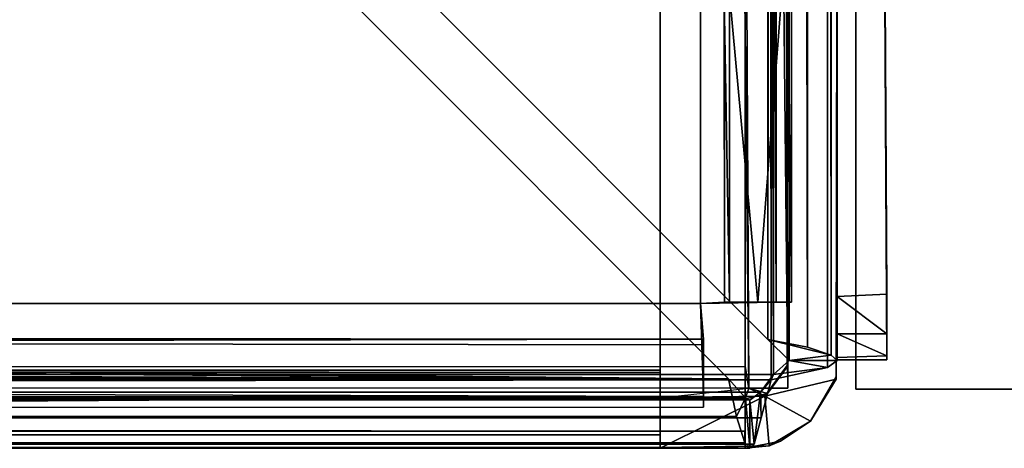
# Model space of a CAD drawing. Units: inches. Extents: x 0 to 157, y 0 to 446.
# Drawn here: x 32 to 32, y 371 to 371 of the extents above; entities that cross this region are included whole.
import ezdxf

# ---------------------------------------------------------------- set-up
doc = ezdxf.new("R2010")
doc.units = ezdxf.units.IN
doc.header["$MEASUREMENT"] = 0
doc.layers.add('A-FURN', color=7, linetype='Continuous')
doc.styles.get("Standard").update_dxf_attribs({"font": 'arial.ttf'})

# ---------------------------------------------------------------- blocks, each defined once
blk = doc.blocks.new('A$C708320F5')
at = {"layer": 'A-FURN'}
for points in [[(-49.76463, 4.27851, 41.39545), (-48.96463, 4.27851, 41.39545), (-48.96463, 16.19564, 41.39545), (-49.76463, 16.19564, 41.39545)], [(-49.76463, 16.19564, 3.81996), (-48.96463, 16.19564, 3.81996), (-48.96463, 4.27851, 3.81996), (-49.76463, 4.27851, 3.81996)], [(-49.76463, 4.27851, 41.39545), (-49.76463, 16.19564, 41.39545), (-49.76463, 16.19564, 3.81996), (-49.76463, 4.27851, 3.81996)], [(-72.94087, 4.28565, 41.41729), (-49.82444, 4.28515, 41.42187), (-49.82513, 16.1887, 41.42144), (-72.93442, 16.188, 41.41944)], [(-72.91958, 16.18792, 41.38673), (-49.8214, 16.18474, 41.38493), (-49.82277, 4.28893, 41.38695), (-72.91847, 4.28588, 41.38643)], [(-49.90263, 4.27254, 0.39086), (-49.84013, 4.27938, 40.744), (-72.89971, 4.27234, 40.73875), (-72.83963, 4.27308, 0.38689)], [(-48.96463, 4.27851, 41.39545), (-49.76463, 4.27851, 41.39545), (-49.76463, 4.27851, 3.81996), (-48.96463, 4.27851, 3.81996)], [(-49.84263, 4.23688, 40.731), (-72.89969, 4.23721, 40.74158), (-72.83963, 4.23688, 0.399), (-49.90263, 4.23736, 0.3879)]]:
    blk.add_3dface(points, dxfattribs=at)
for points, invisible_edges in [([(-49.82513, 16.1887, 41.42144), (-49.82444, 4.28515, 41.42187), (-49.78577, 16.18035, 41.40013)], 4), ([(-49.8214, 16.18474, 41.38493), (-49.81163, 4.29872, 41.372), (-49.82277, 4.28893, 41.38695)], 5), ([(-49.8214, 16.18474, 41.38493), (-49.81163, 16.17505, 41.372), (-49.81163, 4.29872, 41.372)], 12), ([(-49.78577, 16.18035, 41.40013), (-49.82444, 4.28515, 41.42187), (-49.7846, 4.29387, 41.39817)], 4), ([(-49.7846, 4.29387, 41.39817), (-49.77763, 16.17505, 41.372), (-49.78577, 16.18035, 41.40013)], 4), ([(-49.81157, 4.29872, 40.845), (-49.81163, 16.17505, 40.845), (-49.81576, 16.1664, 40.83345)], 12), ([(-49.81163, 16.17505, 40.845), (-49.81157, 4.29872, 40.845), (-49.81163, 16.17505, 41.372)], 6), ([(-49.81163, 4.29872, 41.372), (-49.81163, 16.17505, 41.372), (-49.81157, 4.29872, 40.845)], 6), ([(-49.78166, 16.1715, 40.82615), (-49.78195, 4.30245, 40.82552), (-49.79751, 16.16607, 40.80464)], 4), ([(-49.77763, 16.17505, 41.372), (-49.7846, 4.29387, 41.39817), (-49.77763, 4.29872, 41.372)], 12), ([(-49.77763, 4.29872, 40.845), (-49.78195, 4.30245, 40.82552), (-49.78166, 16.1715, 40.82615)], 4), ([(-49.77763, 4.29872, 40.845), (-49.78166, 16.1715, 40.82615), (-49.77774, 16.17505, 40.845)], 12), ([(-49.77774, 16.17505, 40.845), (-49.77763, 16.17505, 41.372), (-49.77763, 4.29872, 40.845)], 14), ([(-49.77763, 4.29872, 41.372), (-49.77763, 4.29872, 40.845), (-49.77763, 16.17505, 41.372)], 14), ([(-49.81157, 4.29872, 40.845), (-49.81576, 16.1664, 40.83345), (-49.82663, 4.31372, 40.83)], 5), ([(-49.81576, 16.1664, 40.83345), (-49.82663, 16.16005, 40.83), (-49.82663, 4.31372, 40.83)], 4), ([(-49.79863, 4.30824, 40.80383), (-49.82663, 16.16005, 40.796), (-49.79751, 16.16607, 40.80464)], 4), ([(-49.79751, 16.16607, 40.80464), (-49.78195, 4.30245, 40.82552), (-49.79863, 4.30824, 40.80383)], 4), ([(-49.82663, 16.16005, 40.796), (-49.82663, 4.31372, 40.79618), (-50.39463, 12.23688, 40.796)], 14), ([(-49.82663, 16.16005, 40.83), (-50.39463, 12.23688, 40.83), (-49.82663, 4.31372, 40.83)], 7), ([(-49.82663, 16.16005, 40.796), (-49.79863, 4.30824, 40.80383), (-49.82663, 4.31372, 40.79618)], 4), ([(-49.87429, 4.339, 1.45), (-72.86872, 4.33906, 1.45014), (-72.86853, 16.12892, 1.45016)], 12), ([(-72.86853, 16.12892, 1.45016), (-49.87473, 16.12898, 1.45014), (-49.87429, 4.339, 1.45)], 12), ([(-49.87473, 16.12898, 1.494), (-49.82077, 4.33999, 1.47459), (-49.81723, 16.12772, 1.4693)], 4), ([(-49.87473, 16.12898, 1.494), (-49.87429, 4.339, 1.494), (-49.82077, 4.33999, 1.47459)], 4), ([(-49.87473, 16.12898, 1.45014), (-49.85607, 16.12778, 1.4424), (-49.85722, 4.33999, 1.44408)], 4), ([(-49.87473, 16.12898, 1.45014), (-49.85722, 4.33999, 1.44408), (-49.87429, 4.339, 1.45)], 4), ([(-49.85839, 4.60888, 0.41717), (-49.85372, 4.33988, 0.43068), (-49.85385, 16.12788, 0.43028)], 4), ([(-49.85722, 4.33999, 1.44408), (-49.85607, 16.12778, 1.4424), (-49.85372, 4.33988, 0.43068)], 6), ([(-49.85385, 16.12788, 0.43028), (-49.85372, 4.33988, 0.43068), (-49.85607, 16.12778, 1.4424)], 6), ([(-49.82077, 4.33999, 1.47459), (-49.80992, 4.33988, 0.4256), (-49.81723, 16.12772, 1.4693)], 6), ([(-49.81007, 16.12788, 0.42469), (-49.81723, 16.12772, 1.4693), (-49.80992, 4.33988, 0.4256)], 6), ([(-49.81283, 4.60888, 0.413), (-49.81007, 16.12788, 0.42469), (-49.80992, 4.33988, 0.4256)], 4), ([(-49.87429, 4.339, 1.494), (-51.49187, 14.7078, 1.494), (-72.86853, 4.33878, 1.494)], 7), ([(-51.49187, 14.7078, 1.494), (-49.87429, 4.339, 1.494), (-49.87467, 14.65523, 1.494)], 13), ([(-50.39463, 7.23688, 40.796), (-50.39463, 8.23688, 40.796), (-49.82663, 4.31372, 40.79618)], 14), ([(-50.39463, 7.23688, 40.83), (-49.82663, 4.31372, 40.83), (-50.39463, 8.23688, 40.83)], 7), ([(-49.82663, 4.31372, 40.79618), (-50.44463, 4.93172, 40.796), (-50.39463, 7.23688, 40.796)], 14), ([(-49.82663, 4.31372, 40.83), (-50.39463, 7.23688, 40.83), (-50.44463, 4.93172, 40.83)], 7), ([(-49.77763, 4.29938, 0.374), (-49.77763, 4.30101, 3.60575), (-49.77763, 5.01238, 0.401)], 14), ([(-49.74658, 5.01238, 0.3744), (-49.77763, 4.29938, 0.374), (-49.77763, 5.01238, 0.374)], 5), ([(-49.77763, 4.29938, 0.374), (-49.74658, 5.01238, 0.3744), (-49.74263, 4.29938, 0.374)], 5), ([(-49.77763, 4.29938, 0.374), (-49.77763, 5.01238, 0.401), (-49.77763, 5.01238, 0.374)], 5), ([(-49.74263, 4.29938, 0.374), (-49.74658, 5.01238, 0.3744), (-49.74287, 5.01238, 0.3929)], 12), ([(-49.74263, 4.29938, 0.374), (-49.74287, 5.01238, 0.3929), (-49.74263, 4.30198, 3.60899)], 7), ([(-49.81334, 4.89331, 1.551), (-49.81263, 4.94688, 0.334), (-49.81292, 4.29527, 0.334)], 13), ([(-49.81282, 4.88908, 40.046), (-49.81301, 4.2943, 40.796), (-49.81263, 4.94688, 40.796)], 13), ([(-49.81263, 4.94688, 40.796), (-49.81301, 4.2943, 40.796), (-49.77836, 4.28734, 40.796)], 14), ([(-49.77763, 4.94688, 0.334), (-49.77835, 4.28566, 0.334), (-49.81292, 4.29527, 0.334)], 14), ([(-49.81292, 4.29527, 0.334), (-49.81263, 4.94688, 0.334), (-49.77763, 4.94688, 0.334)], 12), ([(-49.77836, 4.28734, 40.796), (-49.77763, 4.94688, 40.796), (-49.81263, 4.94688, 40.796)], 12), ([(-49.77763, 4.94688, 40.796), (-49.77836, 4.28734, 40.796), (-49.77776, 4.89181, 40.046)], 14), ([(-49.77835, 4.28566, 0.334), (-49.77763, 4.94688, 0.334), (-49.77763, 4.88188, 1.551)], 14), ([(-49.77763, 4.94688, 3.652), (-49.77763, 4.34405, 3.65021), (-49.74634, 4.94688, 3.65149)], 6), ([(-49.77763, 4.34405, 3.65021), (-49.74263, 4.34564, 3.65037), (-49.74634, 4.94688, 3.65149)], 12), ([(-49.77763, 4.94688, 3.625), (-49.77763, 4.34405, 3.65021), (-49.77763, 4.94688, 3.652)], 5), ([(-49.7429, 4.94688, 3.63406), (-49.74634, 4.94688, 3.65149), (-49.74263, 4.34564, 3.65037)], 12), ([(-49.82663, 4.31372, 40.79618), (-49.82663, 4.31372, 40.83), (-50.44463, 4.93172, 40.796)], 6), ([(-50.44463, 4.93172, 40.83), (-50.44463, 4.93172, 40.796), (-49.82663, 4.31372, 40.83)], 6), ([(-50.66044, 4.9027, 40.78688), (-49.85447, 4.28588, 40.796), (-72.67542, 4.49825, 40.796)], 13), ([(-50.66044, 4.9027, 40.78688), (-50.47247, 4.90388, 40.796), (-49.85447, 4.28588, 40.796)], 12), ([(-50.65964, 4.9033, 40.82898), (-49.85447, 4.28588, 40.83), (-50.47247, 4.90388, 40.83)], 5), ([(-49.85447, 4.28588, 40.83), (-49.85447, 4.28588, 40.796), (-50.47247, 4.90388, 40.83)], 6), ([(-50.47247, 4.90388, 40.796), (-50.47247, 4.90388, 40.83), (-49.85447, 4.28588, 40.796)], 6), ([(-49.8187, 4.88733, 40.744), (-49.84309, 4.86966, 40.744), (-49.84013, 4.27938, 40.744)], 13), ([(-49.84013, 4.27938, 40.744), (-49.81263, 4.27938, 40.744), (-49.8187, 4.88733, 40.744)], 12), ([(-49.81434, 4.87567, 5.024), (-49.8187, 4.88733, 40.744), (-49.81263, 4.27938, 40.744)], 12), ([(-49.81292, 4.29527, 0.334), (-49.81282, 4.88908, 40.046), (-49.81334, 4.89331, 1.551)], 13), ([(-49.81282, 4.88908, 40.046), (-49.81292, 4.29527, 0.334), (-49.81301, 4.2943, 40.796)], 13), ([(-49.77836, 4.28734, 40.796), (-49.77835, 4.28566, 0.334), (-49.77776, 4.89181, 40.046)], 14), ([(-49.77776, 4.89181, 40.046), (-49.77835, 4.28566, 0.334), (-49.77763, 4.88188, 1.551)], 7), ([(-49.90263, 4.29202, 0.33426), (-72.83963, 4.29313, 0.33423), (-49.90263, 4.87688, 0.334)], 6), ([(-72.83963, 4.87688, 0.334), (-49.90263, 4.87688, 0.334), (-72.83963, 4.29313, 0.33423)], 6), ([(-72.83963, 4.29439, 0.36934), (-49.90263, 4.29034, 0.36979), (-49.90263, 4.87688, 0.369)], 12), ([(-49.90263, 4.87688, 0.369), (-72.83963, 4.87688, 0.369), (-72.83963, 4.29439, 0.36934)], 12), ([(-49.84263, 4.29447, 40.7607), (-49.90513, 4.81188, 40.761), (-49.84263, 4.87688, 40.761)], 7), ([(-49.84263, 4.87688, 40.796), (-49.90513, 4.81188, 40.796), (-49.84263, 4.29324, 40.79579)], 7), ([(-49.90263, 4.87688, 0.369), (-49.90263, 4.29034, 0.36979), (-49.90263, 4.29202, 0.33426)], 14), ([(-49.90263, 4.29202, 0.33426), (-49.90263, 4.87688, 0.334), (-49.90263, 4.87688, 0.369)], 12), ([(-49.84598, 4.86914, 5.024), (-49.81434, 4.87567, 5.024), (-49.81263, 4.27938, 5.024)], 13), ([(-49.84263, 4.87688, 40.796), (-49.84263, 4.29324, 40.79579), (-49.84263, 4.29447, 40.7607)], 14), ([(-49.84263, 4.29447, 40.7607), (-49.84263, 4.87688, 40.761), (-49.84263, 4.87688, 40.796)], 12), ([(-49.81263, 4.27938, 40.744), (-49.81263, 4.27938, 5.024), (-49.81434, 4.87567, 5.024)], 12), ([(-49.84013, 4.27938, 40.744), (-49.84309, 4.86966, 40.744), (-49.84598, 4.86914, 5.024)], 12), ([(-49.84598, 4.86914, 5.024), (-49.84013, 4.27938, 5.024), (-49.84013, 4.27938, 40.744)], 12), ([(-49.81263, 4.27938, 5.024), (-49.84013, 4.27938, 5.024), (-49.84598, 4.86914, 5.024)], 12), ([(-72.77463, 4.81188, 40.761), (-49.90513, 4.81188, 40.761), (-72.89963, 4.29034, 40.76021)], 14), ([(-49.90513, 4.81188, 40.761), (-49.84263, 4.29447, 40.7607), (-72.89963, 4.29034, 40.76021)], 13), ([(-72.77463, 4.81188, 40.796), (-72.89963, 4.29202, 40.79573), (-49.90513, 4.81188, 40.796)], 7), ([(-49.81283, 4.60888, 0.413), (-49.83373, 4.33988, 0.41987), (-49.85839, 4.60888, 0.41717)], 4), ([(-49.85839, 4.60888, 0.41717), (-49.83373, 4.33988, 0.41987), (-49.85372, 4.33988, 0.43068)], 4), ([(-49.81283, 4.60888, 0.413), (-49.80992, 4.33988, 0.4256), (-49.83373, 4.33988, 0.41987)], 4), ([(-72.67542, 4.49825, 40.83), (-72.65044, 4.43674, 40.83), (-49.85447, 4.28588, 40.83)], 14), ([(-72.67542, 4.49825, 40.796), (-49.85447, 4.28588, 40.796), (-72.65116, 4.44361, 40.796)], 4), ([(-49.85447, 4.28588, 40.796), (-72.67003, 4.3596, 40.796), (-72.65116, 4.44361, 40.796)], 4), ([(-49.85447, 4.28588, 40.83), (-72.65044, 4.43674, 40.83), (-72.67003, 4.3596, 40.83)], 13), ([(-72.67003, 4.3596, 40.796), (-49.85447, 4.28588, 40.796), (-72.71982, 4.31354, 40.796)], 4), ([(-72.67003, 4.3596, 40.83), (-72.71982, 4.31354, 40.83), (-49.85447, 4.28588, 40.83)], 14), ([(-49.74263, 4.31769, 3.63369), (-49.74263, 4.34564, 3.65037), (-49.77763, 4.34405, 3.65021)], 4), ([(-49.74263, 4.31769, 3.63369), (-49.74263, 4.30198, 3.60899), (-49.74263, 4.34564, 3.65037)], 6), ([(-72.86872, 4.33906, 1.45014), (-49.87213, 4.31376, 1.44676), (-72.87113, 4.3113, 1.43957)], 4), ([(-72.86853, 4.33878, 1.494), (-72.87113, 4.27041, 1.46064), (-49.87213, 4.27333, 1.47173)], 4), ([(-49.87213, 4.31376, 1.44676), (-72.86872, 4.33906, 1.45014), (-49.87429, 4.339, 1.45)], 4), ([(-49.87429, 4.339, 1.494), (-72.86853, 4.33878, 1.494), (-49.87213, 4.27333, 1.47173)], 4), ([(-49.82077, 4.33999, 1.47459), (-49.87429, 4.339, 1.494), (-49.85722, 4.33999, 1.44408)], 4), ([(-49.87429, 4.339, 1.494), (-49.87429, 4.339, 1.45), (-49.85722, 4.33999, 1.44408)], 4), ([(-49.87213, 4.31376, 1.44676), (-49.87429, 4.339, 1.494), (-49.87213, 4.27333, 1.47173)], 4), ([(-49.87213, 4.31376, 1.44676), (-49.87429, 4.339, 1.45), (-49.87429, 4.339, 1.494)], 4), ([(-49.82077, 4.33999, 1.47459), (-49.85722, 4.33999, 1.44408), (-49.80992, 4.33988, 0.4256)], 4), ([(-49.85372, 4.33988, 0.43068), (-49.80992, 4.33988, 0.4256), (-49.85722, 4.33999, 1.44408)], 5), ([(-49.80992, 4.33988, 0.4256), (-49.85372, 4.33988, 0.43068), (-49.83373, 4.33988, 0.41987)], 5), ([(-49.74263, 4.31769, 3.63369), (-49.77763, 4.34405, 3.65021), (-49.77763, 4.31769, 3.63369)], 4), ([(-49.77763, 4.31769, 3.63369), (-49.77763, 4.34405, 3.65021), (-49.77763, 4.30101, 3.60575)], 6), ([(-49.77763, 4.31769, 3.63369), (-49.74263, 4.30198, 3.60899), (-49.74263, 4.31769, 3.63369)], 4), ([(-49.77763, 4.30101, 3.60575), (-49.74263, 4.30198, 3.60899), (-49.77763, 4.31769, 3.63369)], 4), ([(-49.87213, 4.31376, 1.44676), (-71.62113, 4.30988, 0.443), (-72.87113, 4.3113, 1.43957)], 7), ([(-72.71982, 4.31354, 40.83), (-72.78634, 4.30026, 40.83), (-49.85447, 4.28588, 40.83)], 14), ([(-72.71982, 4.31354, 40.796), (-49.85447, 4.28588, 40.796), (-72.78634, 4.30026, 40.796)], 4), ([(-71.62113, 4.30988, 0.443), (-49.87213, 4.31376, 1.44676), (-51.12213, 4.31137, 0.42097)], 5), ([(-49.87213, 4.31376, 1.44676), (-49.87213, 4.30988, 0.443), (-51.12213, 4.31137, 0.42097)], 4), ([(-51.12213, 4.31137, 0.42097), (-49.87213, 4.30988, 0.443), (-51.12213, 4.26535, 0.44273)], 6), ([(-49.87213, 4.26588, 0.443), (-51.12213, 4.26535, 0.44273), (-49.87213, 4.30988, 0.443)], 6), ([(-49.87213, 4.27333, 1.47173), (-49.87213, 4.26588, 0.443), (-49.87213, 4.31376, 1.44676)], 4), ([(-49.87213, 4.30988, 0.443), (-49.87213, 4.31376, 1.44676), (-49.87213, 4.26588, 0.443)], 4), ([(-49.82663, 4.31372, 40.83), (-49.79863, 4.30824, 40.80383), (-49.78195, 4.30245, 40.82552)], 4), ([(-49.82663, 4.31372, 40.83), (-49.78195, 4.30245, 40.82552), (-49.81157, 4.29872, 40.845)], 4), ([(-49.82663, 4.31372, 40.79618), (-49.79863, 4.30824, 40.80383), (-49.82663, 4.31372, 40.83)], 4), ([(-49.85447, 4.28588, 40.796), (-72.88779, 4.28588, 40.79658), (-72.78634, 4.30026, 40.796)], 4), ([(-49.85447, 4.28588, 40.83), (-72.78634, 4.30026, 40.83), (-72.88779, 4.28588, 40.83)], 5), ([(-49.7846, 4.29387, 41.39817), (-49.82277, 4.28893, 41.38695), (-49.81163, 4.29872, 41.372)], 4), ([(-49.81157, 4.29872, 40.845), (-49.77763, 4.29872, 40.845), (-49.81163, 4.29872, 41.372)], 4), ([(-49.77763, 4.29872, 41.372), (-49.81163, 4.29872, 41.372), (-49.77763, 4.29872, 40.845)], 4), ([(-49.77763, 4.29872, 41.372), (-49.7846, 4.29387, 41.39817), (-49.81163, 4.29872, 41.372)], 4), ([(-49.78195, 4.30245, 40.82552), (-49.77763, 4.29872, 40.845), (-49.81157, 4.29872, 40.845)], 4), ([(-49.74263, 4.30198, 3.60899), (-49.77763, 4.30101, 3.60575), (-49.74263, 4.29938, 0.374)], 6), ([(-49.77763, 4.29938, 0.374), (-49.74263, 4.29938, 0.374), (-49.77763, 4.30101, 3.60575)], 6), ([(-72.96463, 4.27814, 41.38452), (-72.91847, 4.28588, 41.38643), (-49.82277, 4.28893, 41.38695)], 4), ([(-49.82277, 4.28893, 41.38695), (-49.83178, 4.27646, 41.38437), (-72.96463, 4.27814, 41.38452)], 4), ([(-72.89963, 4.29202, 40.79573), (-72.89972, 4.27285, 40.79146), (-49.84263, 4.27188, 40.78866)], 4), ([(-72.89963, 4.29034, 40.76021), (-49.84013, 4.27938, 40.744), (-72.89971, 4.27234, 40.73875)], 5), ([(-49.84013, 4.27938, 40.744), (-72.89963, 4.29034, 40.76021), (-49.84263, 4.29447, 40.7607)], 5), ([(-49.84263, 4.27188, 40.78866), (-49.84263, 4.29324, 40.79579), (-72.89963, 4.29202, 40.79573)], 6), ([(-72.83963, 4.27308, 0.38689), (-49.90263, 4.29034, 0.36979), (-72.83963, 4.29439, 0.36934)], 5), ([(-72.83963, 4.27188, 0.34134), (-72.83963, 4.29313, 0.33423), (-49.90263, 4.29202, 0.33426)], 4), ([(-49.90263, 4.29202, 0.33426), (-49.90263, 4.2728, 0.33856), (-72.83963, 4.27188, 0.34134)], 4), ([(-49.90263, 4.29034, 0.36979), (-72.83963, 4.27308, 0.38689), (-49.90263, 4.27254, 0.39086)], 5), ([(-49.90263, 4.29034, 0.36979), (-49.90263, 4.2728, 0.33856), (-49.90263, 4.29202, 0.33426)], 13), ([(-49.90263, 4.2728, 0.33856), (-49.90263, 4.29034, 0.36979), (-49.90263, 4.27254, 0.39086)], 5), ([(-49.84013, 4.27938, 40.744), (-49.84263, 4.29447, 40.7607), (-49.84263, 4.29324, 40.79579)], 14), ([(-49.84263, 4.29324, 40.79579), (-49.84263, 4.27188, 40.78866), (-49.84013, 4.27938, 40.744)], 12), ([(-49.83178, 4.27646, 41.38437), (-49.82277, 4.28893, 41.38695), (-49.82444, 4.28515, 41.42187)], 4), ([(-49.81301, 4.2943, 40.796), (-49.81292, 4.29527, 0.334), (-49.82876, 4.27359, 0.334)], 12), ([(-49.77835, 4.28566, 0.334), (-49.82876, 4.27359, 0.334), (-49.81292, 4.29527, 0.334)], 12), ([(-49.82876, 4.27359, 0.334), (-49.82697, 4.27561, 40.796), (-49.81301, 4.2943, 40.796)], 12), ([(-49.81301, 4.2943, 40.796), (-49.82697, 4.27561, 40.796), (-49.77836, 4.28734, 40.796)], 14), ([(-49.82277, 4.28893, 41.38695), (-49.7846, 4.29387, 41.39817), (-49.82444, 4.28515, 41.42187)], 4), ([(-72.94087, 4.28565, 41.41729), (-72.96468, 4.25861, 41.41432), (-49.82444, 4.28515, 41.42187)], 4), ([(-72.96468, 4.25861, 41.41432), (-49.83144, 4.25834, 41.41311), (-49.82444, 4.28515, 41.42187)], 4), ([(-72.92621, 4.27528, 40.8344), (-49.84239, 4.27253, 40.84084), (-72.88779, 4.28588, 40.83)], 6), ([(-49.85447, 4.28588, 40.796), (-49.84874, 4.25936, 40.8036), (-72.90703, 4.26711, 40.79974)], 4), ([(-72.90703, 4.26711, 40.79974), (-72.88779, 4.28588, 40.79658), (-49.85447, 4.28588, 40.796)], 4), ([(-72.88779, 4.28588, 40.83), (-49.84239, 4.27253, 40.84084), (-49.85447, 4.28588, 40.83)], 5), ([(-49.84874, 4.25936, 40.8036), (-49.85447, 4.28588, 40.83), (-49.84239, 4.27253, 40.84084)], 4), ([(-49.84874, 4.25936, 40.8036), (-49.85447, 4.28588, 40.796), (-49.85447, 4.28588, 40.83)], 4), ([(-49.82444, 4.28515, 41.42187), (-49.83144, 4.25834, 41.41311), (-49.83178, 4.27646, 41.38437)], 4), ([(-49.79667, 4.25592, 0.334), (-49.82876, 4.27359, 0.334), (-49.77835, 4.28566, 0.334)], 4), ([(-49.77836, 4.28734, 40.796), (-49.82697, 4.27561, 40.796), (-49.79667, 4.25592, 40.796)], 7), ([(-49.77835, 4.28566, 0.334), (-49.77836, 4.28734, 40.796), (-49.79667, 4.25592, 40.796)], 4), ([(-49.77835, 4.28566, 0.334), (-49.79667, 4.25592, 40.796), (-49.79667, 4.25592, 0.334)], 4), ([(-72.96463, 4.27814, 41.38452), (-49.83947, 4.27088, 41.372), (-72.96463, 4.27079, 40.845)], 6), ([(-49.83947, 4.27088, 41.372), (-72.96463, 4.27814, 41.38452), (-49.83178, 4.27646, 41.38437)], 4), ([(-72.96463, 4.27079, 40.845), (-49.84239, 4.27253, 40.84084), (-72.92621, 4.27528, 40.8344)], 4), ([(-49.82876, 4.27359, 0.334), (-49.90263, 4.27254, 0.39086), (-49.84013, 4.27938, 40.744)], 4), ([(-49.84013, 4.27938, 40.744), (-49.84263, 4.27188, 40.78866), (-49.82697, 4.27561, 40.796)], 4), ([(-49.82697, 4.27561, 40.796), (-49.84263, 4.23688, 40.796), (-49.81775, 4.24183, 40.796)], 13), ([(-49.84263, 4.23688, 40.796), (-49.82697, 4.27561, 40.796), (-49.84263, 4.27188, 40.78866)], 5), ([(-49.81263, 4.27938, 5.024), (-49.81263, 4.27938, 40.744), (-49.84013, 4.27938, 40.744)], 12), ([(-49.84013, 4.27938, 40.744), (-49.84013, 4.27938, 5.024), (-49.81263, 4.27938, 5.024)], 12), ([(-49.82697, 4.27561, 40.796), (-49.82876, 4.27359, 0.334), (-49.84013, 4.27938, 40.744)], 4), ([(-49.8364, 4.23987, 41.38888), (-49.83947, 4.27088, 41.372), (-49.83178, 4.27646, 41.38437)], 4), ([(-49.83144, 4.25834, 41.41311), (-49.8364, 4.23987, 41.38888), (-49.83178, 4.27646, 41.38437)], 4), ([(-49.81775, 4.24183, 40.796), (-49.79667, 4.25592, 40.796), (-49.82697, 4.27561, 40.796)], 14), ([(-49.84239, 4.27253, 40.84084), (-72.96463, 4.27079, 40.845), (-49.83947, 4.27088, 41.372)], 6), ([(-72.89972, 4.27285, 40.79146), (-49.84263, 4.24899, 40.77035), (-49.84263, 4.27188, 40.78866)], 4), ([(-72.89963, 4.24632, 40.76472), (-49.84263, 4.24899, 40.77035), (-72.89972, 4.27285, 40.79146)], 4), ([(-49.87213, 4.27333, 1.47173), (-72.87113, 4.27041, 1.46064), (-71.62113, 4.26562, 0.44268)], 14), ([(-49.90263, 4.2728, 0.33856), (-72.83963, 4.24899, 0.35965), (-72.83963, 4.27188, 0.34134)], 4), ([(-49.90263, 4.24632, 0.36527), (-72.83963, 4.24899, 0.35965), (-49.90263, 4.2728, 0.33856)], 4), ([(-71.62113, 4.26562, 0.44268), (-51.12213, 4.26535, 0.44273), (-49.87213, 4.27333, 1.47173)], 12), ([(-49.87213, 4.27333, 1.47173), (-51.12213, 4.26535, 0.44273), (-49.87213, 4.26588, 0.443)], 4), ([(-49.90263, 4.2728, 0.33856), (-49.90263, 4.27254, 0.39086), (-49.82876, 4.27359, 0.334)], 4), ([(-49.82876, 4.27359, 0.334), (-49.82573, 4.23858, 0.334), (-49.90263, 4.23688, 0.334)], 4), ([(-49.90263, 4.23688, 0.334), (-49.90263, 4.2728, 0.33856), (-49.82876, 4.27359, 0.334)], 4), ([(-49.90263, 4.24632, 0.36527), (-49.90263, 4.2728, 0.33856), (-49.90263, 4.23688, 0.334)], 12), ([(-49.84239, 4.27253, 40.84084), (-49.84297, 4.24072, 40.82648), (-49.84874, 4.25936, 40.8036)], 4), ([(-49.84297, 4.24072, 40.82648), (-49.84239, 4.27253, 40.84084), (-49.83947, 4.237, 40.845)], 4), ([(-49.84263, 4.27188, 40.78866), (-49.84263, 4.24899, 40.77035), (-49.84263, 4.23688, 40.796)], 7), ([(-49.84239, 4.27253, 40.84084), (-49.83947, 4.27088, 41.372), (-49.83947, 4.237, 40.845)], 4), ([(-49.83947, 4.23688, 41.372), (-49.83947, 4.237, 40.845), (-49.83947, 4.27088, 41.372)], 4), ([(-49.83947, 4.23688, 41.372), (-49.83947, 4.27088, 41.372), (-49.8364, 4.23987, 41.38888)], 4), ([(-49.82876, 4.27359, 0.334), (-49.79667, 4.25592, 0.334), (-49.82573, 4.23858, 0.334)], 4), ([(-72.92626, 4.25121, 40.81039), (-72.90703, 4.26711, 40.79974), (-49.84874, 4.25936, 40.8036)], 4), ([(-72.96468, 4.25861, 41.41432), (-49.8364, 4.23987, 41.38888), (-49.83144, 4.25834, 41.41311)], 4), ([(-72.96463, 4.23878, 41.38625), (-49.8364, 4.23987, 41.38888), (-72.96468, 4.25861, 41.41432)], 4), ([(-49.84297, 4.24072, 40.82648), (-72.92626, 4.25121, 40.81039), (-49.84874, 4.25936, 40.8036)], 4), ([(-49.82573, 4.23858, 0.334), (-49.79667, 4.25592, 0.334), (-49.81775, 4.24183, 40.796)], 4), ([(-49.81775, 4.24183, 40.796), (-49.79667, 4.25592, 0.334), (-49.79667, 4.25592, 40.796)], 4), ([(-72.96446, 4.23695, 40.84485), (-72.92626, 4.25121, 40.81039), (-49.84297, 4.24072, 40.82648)], 4), ([(-49.84263, 4.23688, 40.731), (-49.84263, 4.24899, 40.77035), (-72.89969, 4.23721, 40.74158)], 4), ([(-72.89963, 4.24632, 40.76472), (-72.89969, 4.23721, 40.74158), (-49.84263, 4.24899, 40.77035)], 4), ([(-72.83963, 4.23688, 0.399), (-72.83963, 4.24899, 0.35965), (-49.90263, 4.23736, 0.3879)], 4), ([(-49.90263, 4.24632, 0.36527), (-49.90263, 4.23736, 0.3879), (-72.83963, 4.24899, 0.35965)], 4), ([(-49.84263, 4.23688, 40.796), (-49.84263, 4.24899, 40.77035), (-49.84263, 4.23688, 40.731)], 5), ([(-72.96446, 4.23695, 40.84485), (-49.84297, 4.24072, 40.82648), (-49.83947, 4.237, 40.845)], 4), ([(-49.90263, 4.23688, 0.334), (-49.90263, 4.23736, 0.3879), (-49.90263, 4.24632, 0.36527)], 12), ([(-49.81775, 4.24183, 40.796), (-49.84263, 4.23688, 40.731), (-49.82573, 4.23858, 0.334)], 4), ([(-49.81775, 4.24183, 40.796), (-49.84263, 4.23688, 40.796), (-49.84263, 4.23688, 40.731)], 4), ([(-49.8364, 4.23987, 41.38888), (-72.96463, 4.23878, 41.38625), (-49.83947, 4.23688, 41.372)], 4), ([(-72.96463, 4.23878, 41.38625), (-72.96446, 4.23695, 40.84485), (-49.83947, 4.23688, 41.372)], 6), ([(-49.83947, 4.237, 40.845), (-49.83947, 4.23688, 41.372), (-72.96446, 4.23695, 40.84485)], 6), ([(-49.84263, 4.23688, 40.731), (-49.90263, 4.23736, 0.3879), (-49.82573, 4.23858, 0.334)], 4), ([(-49.90263, 4.23688, 0.334), (-49.82573, 4.23858, 0.334), (-49.90263, 4.23736, 0.3879)], 4)]:
    blk.add_3dface(points, dxfattribs=dict(at, invisible_edges=invisible_edges))
at = {"layer": 'A-FURN', "flags": 1}
for tag, p, height in [('CAPTG', (-72.96476, 76.23688, 41.5), 2.5), ('CAPTG', (0.21637, 76.2368, 41.5), 2.5), ('CAPGC', (-72.96476, 76.23688, 41.5), 0.001), ('CAPDH', (-72.96476, 76.23688, 41.5), 0.001), ('CAPQT', (-72.96476, 76.23688, 41.5), 0.001), ('CAPMC', (-72.96476, 76.23688, 41.5), 0.001), ('CAPMG', (-72.96476, 76.23688, 41.5), 0.001), ('CAPPN', (-72.96476, 76.23688, 41.5), 0.001), ('CAPGC', (0.21637, 76.2368, 41.5), 0.001), ('CAPDH', (0.21637, 76.2368, 41.5), 0.001), ('CAPQT', (0.21637, 76.2368, 41.5), 0.001), ('CAPMC', (0.21637, 76.2368, 41.5), 0.001), ('CAPMG', (0.21637, 76.2368, 41.5), 0.001), ('CAPPN', (0.21637, 76.2368, 41.5), 0.001)]:
    blk.add_attdef(tag, p, '', height=height, dxfattribs=at)
for tag, p, height, rotation in [('CAPQT', (72.21637, 76.23653, 26.5), 0.001, 270), ('CAPQT', (72.21637, 76.23653, 41.5), 0.001, 270), ('CAPGC', (72.21637, 76.23653, 26.5), 0.001, 270), ('CAPDH', (72.21637, 76.23653, 26.5), 0.001, 270), ('CAPMC', (72.21637, 76.23653, 26.5), 0.001, 270), ('CAPMG', (72.21637, 76.23653, 26.5), 0.001, 270), ('CAPPN', (72.21637, 76.23653, 26.5), 0.001, 270), ('CAPGC', (72.21637, 76.23653, 41.5), 0.001, 270), ('CAPDH', (72.21637, 76.23653, 41.5), 0.001, 270), ('CAPMC', (72.21637, 76.23653, 41.5), 0.001, 270), ('CAPMG', (72.21637, 76.23653, 41.5), 0.001, 270), ('CAPPN', (72.21637, 76.23653, 41.5), 0.001, 270), ('CAPTG', (72.21637, 76.23653, 26.5), 2.5, 270), ('CAPTG', (72.21637, 76.23653, 41.5), 2.5, 270), ('CAPTG', (-72.96463, 40.23688, 26.5), 2.5, 90), ('CAPMG', (-72.96463, 40.23688, 26.5), 0.001, 90), ('CAPMC', (-72.96463, 40.23688, 26.5), 0.001, 90), ('CAPDH', (-72.96463, 40.23688, 26.5), 0.001, 90), ('CAPQT', (-72.96463, 40.23688, 26.5), 0.001, 90), ('CAPGC', (-72.96463, 40.23688, 26.5), 0.001, 90), ('CAPPN', (-72.96463, 40.23688, 26.5), 0.001, 90), ('CAPTG', (-72.96476, 4.23688, 41.5), 2.5, 90), ('CAPMG', (-72.96476, 4.23688, 41.5), 0.001, 90), ('CAPMC', (-72.96476, 4.23688, 41.5), 0.001, 90), ('CAPDH', (-72.96476, 4.23688, 41.5), 0.001, 90), ('CAPQT', (-72.96476, 4.23688, 41.5), 0.001, 90), ('CAPGC', (-72.96476, 4.23688, 41.5), 0.001, 90), ('CAPPN', (-72.96476, 4.23688, 41.5), 0.001, 90)]:
    blk.add_attdef(tag, p, '', height=height, rotation=rotation, dxfattribs=at)

msp = doc.modelspace()

# ---------------------------------------------------------------- block references
at = {"layer": 'A-FURN'}
msp.add_blockref('A$C708320F5', (82.08043, 366.87384), dxfattribs=at)

doc.saveas('drawing.dxf')
